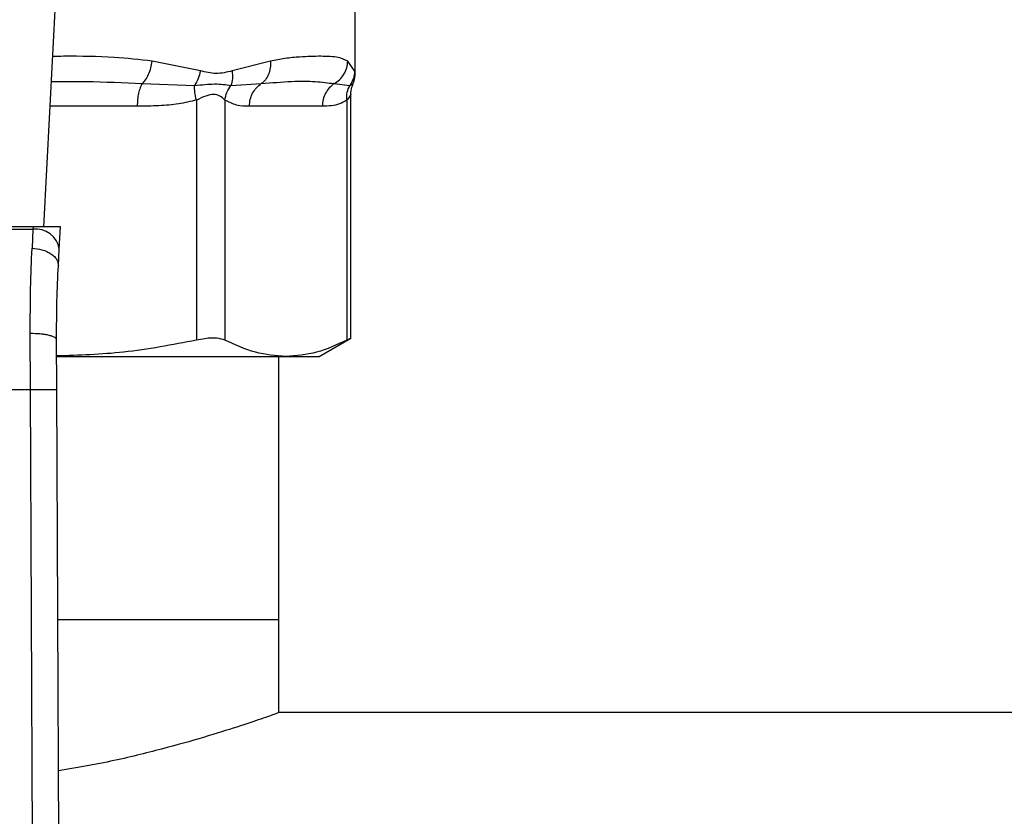
# Model space of a CAD drawing. Units: inches. Extents: x 0.4 to 10.6, y 0.4 to 8.1.
# Drawn here: x 6.3 to 6.4, y 5.6 to 5.7 of the extents above; entities that cross this region are included whole.
import ezdxf

# ---------------------------------------------------------------- set-up
doc = ezdxf.new("R2010")
doc.units = ezdxf.units.IN
doc.header["$MEASUREMENT"] = 0

msp = doc.modelspace()

# ---------------------------------------------------------------- linework, layer by layer
at = {"color": 7, "linetype": 'Continuous', "lineweight": 25}
for p, q in [((6.261711317650481, 5.654533205825643), (6.263249751913466, 5.684276268243672)), ((6.292732324548886, 5.669799289909879), (6.292732324548886, 5.676767825724068)), ((6.277305336808484, 5.670073549785354), (6.272491667645497, 5.671053055247558)), ((6.284294909621864, 5.671053054919999), (6.280459216947225, 5.670073476086141)), ((6.292679564406395, 5.670073491202413), (6.291987908369523, 5.671053054807532)), ((6.271506831123181, 5.668797068488912), (6.276727168788441, 5.668613661044959)), ((6.280347179461065, 5.668613728673498), (6.28337927249492, 5.668797155073928)), ((6.290643977433397, 5.668797068526312), (6.29219135624799, 5.668613615103506)), ((6.276910864529725, 5.667154104102808), (6.276910835218011, 5.643223991532729)), ((6.27975175108481, 5.667154080011993), (6.279751759797543, 5.643223991445257)), ((6.291900249017356, 5.667154072377216), (6.291900237053941, 5.643223991532729)), ((6.292299819560433, 5.643403565011334), (6.292299819560434, 5.66772740630159)), ((6.28945841509936, 5.666541079841389), (6.282193581582913, 5.66654107984139)), ((6.260629753900906, 5.654533205825722), (6.230516204777637, 5.654533205825716)), ((6.260629753900906, 5.654533205825722), (6.260617547477976, 5.654297214982456)), ((6.263353930510839, 5.654533205825643), (6.2606297539009, 5.654533205825643)), ((6.263238715417455, 5.652305714020227), (6.263353930510572, 5.65453320582563)), ((6.230528411200591, 5.654297214982829), (6.260617547478038, 5.654297214982829)), ((6.260617547478018, 5.654297214982446), (6.260530264588779, 5.652388438333269)), ((6.263151447572771, 5.650618535688387), (6.263238715417558, 5.652305714020917)), ((6.260374238739173, 5.638289816532691), (6.260352805249672, 5.643914525499094)), ((6.262998886040881, 5.638301189568425), (6.262977452782404, 5.643273705534944)), ((6.289142533144914, 5.641606696639222), (6.292299819560433, 5.643429556801117)), ((6.263019869074818, 5.641606696639417), (6.285825998339929, 5.641606696639319)), ((6.285139908473168, 5.615343573279708), (6.285139908473168, 5.641606696639416)), ((6.285825998339929, 5.641606696639319), (6.289142533144961, 5.641606696639312)), ((6.230771719928019, 5.638289816532691), (6.260374238739173, 5.638289816532691)), ((6.260656002018962, 5.572920741790079), (6.260374238739173, 5.638289816532691)), ((6.263280649552291, 5.572932054926519), (6.262998886040881, 5.638301189568425)), ((6.285139908473168, 5.615343573279708), (6.263097841283504, 5.615343573279708)), ((6.285139908473168, 5.606091604775772), (6.285139908473168, 5.615343573279708)), ((6.62595355676713, 5.606091604775772), (6.285139908473168, 5.606091604775772))]:
    msp.add_line(p, q, dxfattribs=at)
at = {"color": 1, "linetype": 'Continuous', "lineweight": 25}
msp.add_line((6.271015755538407, 5.66654107984139), (6.262332414582319, 5.66654107984139), dxfattribs=at)
at = {"color": 7, "linetype": 'Continuous', "lineweight": 25}
msp.add_arc((6.260892701354149, 5.651938655134814), 0.002374555581701915, 8.892440492002121, 96.65415088392733, dxfattribs=at)
at = {"color": 1, "linetype": 'Continuous', "lineweight": 25}
for points, knots in [([(6.272491667645497, 5.671053055247558), (6.271244693297345, 5.67118609119819), (6.268435241957821, 5.671485823129533), (6.265063568018385, 5.671542905705833), (6.262947586238978, 5.671512864225098), (6.262589312745662, 5.671507777666059)], [0, 0, 0, 0, 0.3986579002077039, 0.8981820463354518, 1, 1, 1, 1]), ([(6.292729951027511, 5.669820754113037), (6.292730742115358, 5.669816785971292), (6.292748347909621, 5.669728474303504), (6.292713165730902, 5.669904947522071), (6.292679564406395, 5.670073491202413)], [0, 0, 0, 0, 0.04493338019950391, 0.9999999999999999, 0.9999999999999999, 0.9999999999999999, 0.9999999999999999]), ([(6.262460203126799, 5.669011658368), (6.263613168407138, 5.669019182155447), (6.266710947294202, 5.669039397013862), (6.269657167602972, 5.668890528459053), (6.271506831363297, 5.668797067433732)], [0, 0, 0, 0, 0.372190954349676, 0.9999999999999999, 0.9999999999999999, 0.9999999999999999, 0.9999999999999999]), ([(6.292191348670175, 5.668613618557427), (6.292400841283605, 5.668711671343225), (6.292617406031752, 5.668813034233847), (6.292509014499859, 5.668762321738813), (6.292505474867846, 5.668760665672442)], [0, 0, 0, 0, 0.9673440170825344, 1, 1, 1, 1]), ([(6.292299788515357, 5.667722404332245), (6.29229979886202, 5.667722422586108), (6.292331186220506, 5.667777797010431), (6.292220894609056, 5.667548966878522), (6.29201133369409, 5.667290879896662), (6.291900249017356, 5.667154072377216)], [0, 0, 0, 0, 0.0001549325363588781, 0.4699991354700658, 0.9999999999999999, 0.9999999999999999, 0.9999999999999999, 0.9999999999999999])]:
    msp.add_open_spline(points, degree=3, knots=knots, dxfattribs=at)
at = {"color": 7, "linetype": 'Continuous', "lineweight": 25}
for points, knots in [([(6.271506830314084, 5.668797072042364), (6.271624208709919, 5.66892024783403), (6.271864751919651, 5.669172671630403), (6.272161254786731, 5.669722977413714), (6.272389776935183, 5.670363506648502), (6.272457946720692, 5.670824829708136), (6.272491671646732, 5.671053055247504)], [0, 0, 0, 0, 0.2406340923812202, 0.4931307549483202, 0.7492418719909818, 1, 1, 1, 1]), ([(6.284294913172102, 5.671053054919958), (6.284297075375471, 5.670824832963611), (6.284301445861995, 5.670363525299861), (6.284114957792927, 5.669723025224784), (6.283810670920647, 5.669172753228876), (6.283520744535162, 5.668920331954275), (6.283379270348008, 5.668797158981987)], [0, 0, 0, 0, 0.2507701291646499, 0.5068845446557475, 0.7593764772355924, 1, 1, 1, 1]), ([(6.291987908369523, 5.671053054807532), (6.291696636776699, 5.671183721886227), (6.291041199197958, 5.671477757129592), (6.289701328565568, 5.671528565417955), (6.288328014181972, 5.671515725920332), (6.287138357685369, 5.671450163908303), (6.285815318501474, 5.671330900865331), (6.284775333293859, 5.67114084957254), (6.284294909621864, 5.671053054919999)], [0, 0, 0, 0, 0.2128302632462393, 0.4789239866172715, 0.6044197240569902, 0.7228529684174546, 0.8719712611098525, 0.9999999999999999, 0.9999999999999999, 0.9999999999999999, 0.9999999999999999]), ([(6.290643975240076, 5.66879707307327), (6.290827018524311, 5.668920241249007), (6.291202135265646, 5.669172653922388), (6.291626988836895, 5.669722941799038), (6.291920476033501, 5.670363477498587), (6.291965595440879, 5.670824817005064), (6.291987917297646, 5.671053054807436)], [0, 0, 0, 0, 0.2406210692936034, 0.4931128273114654, 0.7492284690103088, 1, 1, 1, 1]), ([(6.277305336620255, 5.670073549784739), (6.277244608543723, 5.669812624860695), (6.277123152758007, 5.669290776590978), (6.276859160925336, 5.668839367678521), (6.276727165408234, 5.668613663904953)], [0, 0, 0, 0, 0.5000015122872442, 1, 1, 1, 1]), ([(6.280459216947225, 5.670073476086141), (6.279929017660627, 5.6699373133491), (6.278913471279066, 5.669676506557391), (6.277825362650299, 5.669945157077756), (6.277305336808484, 5.670073549785354)], [0, 0, 0, 0, 0.5220827883650678, 1, 1, 1, 1]), ([(6.280459224581485, 5.670073476085413), (6.280486213235293, 5.669808125637549), (6.280539293495266, 5.669286244447914), (6.2804104918972, 5.668835360644313), (6.280347179461059, 5.668613728673498)], [0, 0, 0, 0, 0.5084499175927806, 1, 1, 1, 1]), ([(6.292679564128566, 5.670073491201798), (6.292655550775612, 5.669812568575662), (6.292607524217567, 5.669290724930026), (6.292330073567904, 5.66883932021837), (6.292191348670175, 5.668613618557427)], [0, 0, 0, 0, 0.500001539384079, 1, 1, 1, 1]), ([(6.28337927282095, 5.668797154480039), (6.284415076458623, 5.668886217309778), (6.286401514341139, 5.669057019740356), (6.28880841285578, 5.669050038661639), (6.290037105024076, 5.668880704354109), (6.290643978552751, 5.668797067043325)], [0, 0, 0, 0, 0.3554303323867099, 0.681635255147657, 1, 1, 1, 1]), ([(6.292487030967822, 5.668769775772334), (6.292532079573808, 5.66885270168545), (6.292706202944116, 5.669173229683184), (6.292721194401759, 5.669543781083024), (6.292732307320482, 5.669818464685338)], [0, 0, 0, 0, 0.2587165979310604, 1, 1, 1, 1]), ([(6.276727165408234, 5.668613663904953), (6.277422794652102, 5.668687944304204), (6.278860372046761, 5.668841451109405), (6.27984104669403, 5.668691247598245), (6.280347182741921, 5.66861372605557)], [0, 0, 0, 0, 0.4838899432146012, 1, 1, 1, 1]), ([(6.276910824937198, 5.667154104122863), (6.276852046202217, 5.667422003682399), (6.276737410033977, 5.667944488199771), (6.276730523469976, 5.668394425219127), (6.276727167933981, 5.668613660800838)], [0, 0, 0, 0, 0.5127416232046995, 1, 1, 1, 1]), ([(6.279751758721435, 5.667154080012046), (6.279798777253484, 5.667415269512976), (6.279892814326555, 5.667937648564682), (6.280195722260988, 5.668388370334361), (6.280347176242656, 5.668613731240705)], [0, 0, 0, 0, 0.4999999522903869, 1, 1, 1, 1]), ([(6.29190015328987, 5.667154072397335), (6.291893087791954, 5.667421968617714), (6.291879307947354, 5.667944446768558), (6.292089120248844, 5.668394381169313), (6.292191353080328, 5.66861361553948)], [0, 0, 0, 0, 0.5127414800906004, 1, 1, 1, 1]), ([(6.292299836900157, 5.667712912948198), (6.292308301255955, 5.667963165830455), (6.292320612810633, 5.668327163058028), (6.292491381097776, 5.668643486764037), (6.292544743941089, 5.668742333760998)], [0, 0, 0, 0, 0.6875131547736387, 1, 1, 1, 1]), ([(6.276910864529816, 5.667154104102808), (6.276326854353342, 5.667016049934654), (6.275097365084183, 5.666725410960978), (6.273118481463677, 5.666569287553924), (6.271737241819502, 5.666550758457785), (6.271015755538407, 5.66654107984139)], [0, 0, 0, 0, 0.3017570241844658, 0.6352749285426208, 1, 1, 1, 1]), ([(6.279751751084799, 5.667154080011993), (6.27959994437105, 5.66730036020719), (6.279313588134692, 5.667576291653934), (6.278634574724437, 5.667791099673117), (6.27782379212376, 5.667576009101269), (6.277227138038685, 5.667300268349767), (6.276910864529725, 5.667154104102808)], [0, 0, 0, 0, 0.2651513444757364, 0.5001606265910382, 0.7350458892367927, 1, 1, 1, 1]), ([(6.282193581582913, 5.66654107984139), (6.281764609509964, 5.666545037964817), (6.280943220685694, 5.666552616915879), (6.280136946736798, 5.666959630259115), (6.27975175108481, 5.667154080011993)], [0, 0, 0, 0, 0.5222521420725582, 1, 1, 1, 1]), ([(6.291900249017437, 5.667154072377216), (6.291658331138445, 5.667016023637461), (6.291149041201583, 5.666725400909423), (6.290329361720259, 5.666569288673487), (6.289757246560343, 5.666550758605054), (6.28945841509936, 5.666541079841389)], [0, 0, 0, 0, 0.3017722612340469, 0.6352964754434528, 1, 1, 1, 1]), ([(6.260352805249672, 5.643914525499094), (6.260358625523735, 5.645443619632936), (6.260370227924721, 5.648491785938069), (6.260477036091076, 5.651092404363224), (6.260530264588779, 5.652388438333269)], [0, 0, 0, 0, 0.5016439330317852, 1, 1, 1, 1]), ([(6.260530264588779, 5.652388437898835), (6.260866575369755, 5.652355105753399), (6.261384435369759, 5.652303780057607), (6.262004758378426, 5.652072205475291), (6.262429511789438, 5.651839298832718), (6.262767404255302, 5.651556876749345), (6.263086645958971, 5.651153806781747), (6.263125936920775, 5.650829257517478), (6.263151447572776, 5.650618535688386)], [0, 0, 0, 0, 0.2391796866997646, 0.3682950400679644, 0.500241184787473, 0.6321518379711412, 0.7611652649847228, 1, 1, 1, 1]), ([(6.26297745278192, 5.643273705534941), (6.262983158854071, 5.644596345387578), (6.262994584424939, 5.647244737305138), (6.263099118909361, 5.649493055536457), (6.263151447572525, 5.650618535688399)], [0, 0, 0, 0, 0.4994124335854861, 1, 1, 1, 1]), ([(6.260352805249692, 5.643914522365277), (6.260684570734669, 5.643907068702528), (6.261194476094056, 5.643895612831574), (6.261806675765415, 5.643816210492735), (6.262226470599436, 5.643733488071621), (6.262563739764792, 5.643630377567871), (6.262888602881725, 5.643480396875399), (6.262942468628352, 5.643355093695472), (6.262977456034966, 5.643273705548444)], [0, 0, 0, 0, 0.2407604542025035, 0.3700356169811309, 0.5017949740935004, 0.6332919724314751, 0.7618122151334924, 1, 1, 1, 1]), ([(6.276910834809172, 5.643223991445279), (6.274496695306, 5.642757625306422), (6.269889009762431, 5.641867507517787), (6.265211326285836, 5.641719310800691), (6.262984456858376, 5.641648759909379)], [0, 0, 0, 0, 0.5239375561428792, 1, 1, 1, 1]), ([(6.279751759797543, 5.643223991445257), (6.279507649633132, 5.643305497898351), (6.27901921444155, 5.643468582545514), (6.277946262339653, 5.643420254290901), (6.277192514356955, 5.643277383139022), (6.276910834809172, 5.643223991445279)], [0, 0, 0, 0, 0.3848970140854461, 0.7701328097861859, 1, 1, 1, 1]), ([(6.285825998339929, 5.641606696639319), (6.284811117729357, 5.641680202766157), (6.282771149386313, 5.641827954304816), (6.280761574675557, 5.642757096056891), (6.279751759797543, 5.643223991445257)], [0, 0, 0, 0, 0.4974982156132854, 1, 1, 1, 1]), ([(6.291900236884573, 5.643223991445256), (6.290900134684564, 5.642761025429462), (6.288890673336575, 5.641830808183503), (6.286850689191068, 5.641681629560171), (6.285825998339929, 5.641606696639319)], [0, 0, 0, 0, 0.4976966593614506, 1, 1, 1, 1]), ([(6.292248955390336, 5.643403467035005), (6.292249614003302, 5.643403860073921), (6.292250833674047, 5.643404587933976), (6.292010700132595, 5.643280892350581), (6.291900236884573, 5.643223991445256)], [0, 0, 0, 0, 0.5399924252426357, 1, 1, 1, 1]), ([(6.260374238739174, 5.63828981653268), (6.260704409593369, 5.638291244878403), (6.261212317203298, 5.638293442127656), (6.261823377148688, 5.638296086070037), (6.262243863243569, 5.6382979062535), (6.262582604895577, 5.63829937393708), (6.262909892257971, 5.638300794190132), (6.262963825894343, 5.638301033804501), (6.262998886040974, 5.638301189568426)], [0, 0, 0, 0, 0.2394568310370787, 0.3683606387048459, 0.499999972151211, 0.6316393095718629, 0.760543128770565, 1, 1, 1, 1]), ([(6.285139908473168, 5.606091604775772), (6.2850412703641, 5.60605608085327), (6.28484102671252, 5.605983964304938), (6.283236345502004, 5.605418127087921), (6.280713802229953, 5.604572940309907), (6.277272526688746, 5.603499823724454), (6.272912601045232, 5.602297623993189), (6.268201376489932, 5.601153645292323), (6.264692510126806, 5.600543722725234), (6.263162779875085, 5.600277820036011)], [0, 0, 0, 0, 0.1433168610475349, 0.2909452731828086, 0.4342216910012043, 0.5813900134817828, 0.7297836777056691, 0.8821961169378145, 1, 1, 1, 1])]:
    msp.add_open_spline(points, degree=3, knots=knots, dxfattribs=at)
for points in [[(6.271506831363297, 5.668797067433732), (6.271435672363939, 5.668666847169047), (6.271293354365223, 5.668406406639678), (6.271138543858281, 5.667851526825124), (6.271035149183394, 5.667220222876622), (6.271022219234386, 5.666767460853134), (6.271015754259881, 5.66654107984139)], [(6.282193581583009, 5.66654107984139), (6.282209190638503, 5.666767475070031), (6.282240408749491, 5.667220265527313), (6.282490054004636, 5.66785160321721), (6.282863841755049, 5.668406502569878), (6.283207462465649, 5.668666937176652), (6.28337927282095, 5.668797154480039)], [(6.290643978552751, 5.668797067043325), (6.290472185612527, 5.668666846765364), (6.290128599732079, 5.668406406209443), (6.289754854305659, 5.667851526482519), (6.289505237616882, 5.667220222685342), (6.289474021976368, 5.666767460789374), (6.28945841415611, 5.666541079841389)]]:
    msp.add_open_spline(points, degree=3, dxfattribs=at)

doc.saveas('drawing.dxf')
